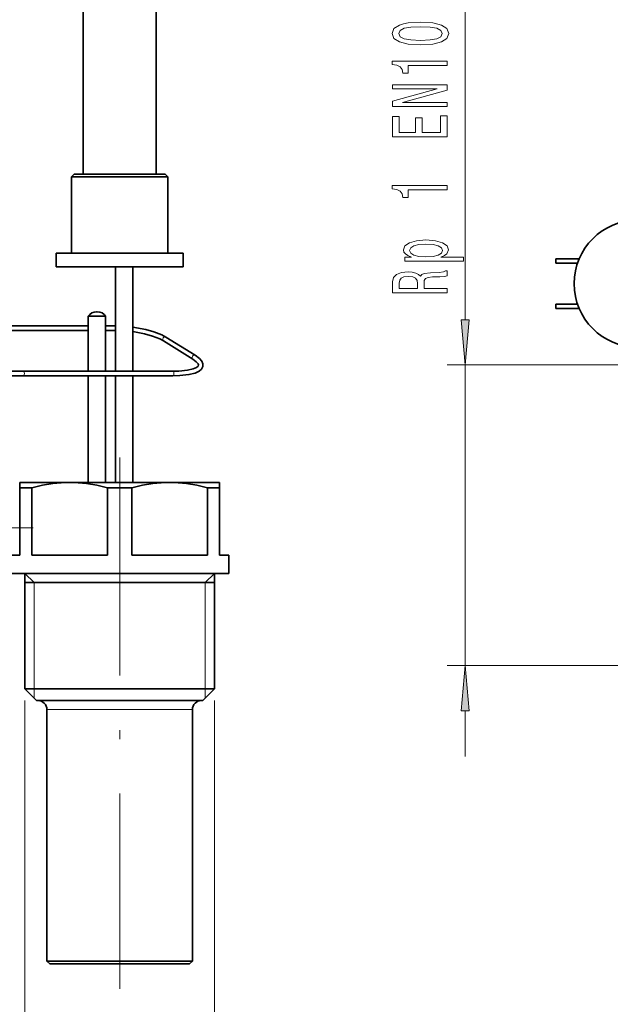
# Model space of a CAD drawing. Extents: x 0 to 210, y 0 to 297.
# Drawn here: x 70 to 103, y 103 to 157 of the extents above; entities that cross this region are included whole.
import ezdxf

# ---------------------------------------------------------------- set-up
doc = ezdxf.new("R2010")
doc.units = 0
doc.linetypes.add('DASHDOT', pattern=[18.5, 12, -3, 0.5, -3])

msp = doc.modelspace()

# ---------------------------------------------------------------- linework, layer by layer
at = {"color": 7, "lineweight": 35}
for p, q in [((73.986, 163.941), (73.986, 148.541)), ((77.986, 163.941), (77.986, 148.541)), ((73.486, 148.541), (73.336, 148.391)), ((73.486, 148.541), (78.18, 148.541)), ((78.18, 148.541), (78.486, 148.541)), ((78.486, 148.541), (78.636, 148.391)), ((73.336, 148.391), (78.311, 148.391)), ((73.336, 148.391), (73.336, 144.191)), ((78.311, 148.391), (78.636, 148.391)), ((78.636, 148.391), (78.636, 144.191)), ((72.486, 144.191), (79.057, 144.191)), ((72.486, 144.191), (72.486, 143.441)), ((79.057, 144.191), (79.486, 144.191)), ((79.486, 144.191), (79.486, 143.441)), ((99.986, 143.886), (99.986, 143.761)), ((101.267, 143.886), (99.986, 143.886)), ((99.986, 143.761), (99.986, 143.636)), ((101.171, 143.636), (99.986, 143.636)), ((72.486, 143.441), (79.057, 143.441)), ((75.761, 143.441), (75.761, 137.691)), ((76.711, 143.441), (76.711, 137.691)), ((79.057, 143.441), (79.486, 143.441)), ((74.716, 140.966), (74.718, 140.966)), ((74.753, 140.966), (74.716, 140.966)), ((74.718, 140.966), (74.755, 140.966)), ((74.756, 140.966), (74.753, 140.966)), ((99.986, 141.385), (99.986, 141.386)), ((99.986, 141.386), (101.171, 141.386)), ((99.986, 141.136), (99.986, 141.385)), ((99.986, 141.136), (101.267, 141.136)), ((74.261, 140.716), (75.152, 140.716)), ((74.261, 140.716), (74.261, 137.691)), ((75.152, 140.716), (75.211, 140.716)), ((75.211, 140.716), (75.211, 137.691)), ((67.984, 140.191), (74.261, 140.191)), ((67.984, 139.941), (74.261, 139.941)), ((75.211, 140.191), (75.761, 140.191)), ((75.211, 139.941), (75.761, 139.941)), ((78.398, 139.363), (80.012, 138.355)), ((78.531, 139.575), (80.144, 138.567)), ((70.684, 137.691), (67.269, 137.691)), ((78.912, 137.691), (70.684, 137.691)), ((70.684, 137.441), (67.269, 137.441)), ((78.912, 137.441), (70.684, 137.441)), ((74.261, 137.441), (74.261, 131.566)), ((75.211, 137.441), (75.211, 131.566)), ((75.761, 137.441), (75.761, 131.566)), ((76.711, 137.441), (76.711, 131.566)), ((73.236, 131.566), (70.486, 131.566)), ((70.486, 131.277), (70.486, 131.566)), ((71.159, 131.277), (70.486, 131.277)), ((70.486, 127.566), (70.486, 131.277)), ((71.159, 131.277), (71.159, 127.566)), ((78.736, 131.566), (73.236, 131.566)), ((76.659, 131.277), (75.312, 131.277)), ((75.312, 131.277), (75.312, 127.566)), ((76.659, 131.277), (76.659, 127.566)), ((80.682, 131.566), (78.736, 131.566)), ((81.486, 131.566), (80.682, 131.566)), ((81.109, 131.277), (80.812, 131.277)), ((80.812, 131.277), (80.812, 127.566)), ((81.486, 131.277), (81.109, 131.277)), ((81.486, 131.566), (81.486, 131.277)), ((81.486, 131.277), (81.486, 127.566)), ((70.486, 127.566), (69.986, 127.566)), ((75.312, 127.566), (71.159, 127.566)), ((80.812, 127.566), (76.659, 127.566)), ((81.986, 127.566), (81.486, 127.566)), ((81.986, 126.566), (81.986, 127.566)), ((81.109, 126.566), (69.986, 126.566)), ((70.761, 120.216), (70.761, 126.566)), ((81.986, 126.566), (81.109, 126.566)), ((81.211, 120.216), (81.211, 126.566)), ((73.267, 126.066), (70.761, 126.066)), ((81.211, 126.066), (73.267, 126.066)), ((80.448, 120.216), (70.761, 120.216)), ((71.411, 119.566), (70.761, 120.216)), ((81.211, 120.216), (80.448, 120.216)), ((80.561, 119.566), (81.211, 120.216)), ((79.893, 119.566), (71.411, 119.566)), ((80.561, 119.566), (79.893, 119.566)), ((71.986, 105.216), (71.986, 119.066)), ((79.986, 105.216), (79.986, 119.066)), ((79.401, 105.216), (71.986, 105.216)), ((72.136, 105.066), (71.986, 105.216)), ((79.986, 105.216), (79.401, 105.216)), ((79.836, 105.066), (79.986, 105.216)), ((79.273, 105.066), (72.136, 105.066)), ((79.836, 105.066), (79.273, 105.066))]:
    msp.add_line(p, q, dxfattribs=at)
at = {"color": 7, "lineweight": 13}
for p, q in [((95, 140.527), (95, 162.193)), ((105.236, 138.036), (94, 138.036)), ((95, 121.486), (95, 138.036)), ((71.286, 126.066), (70.761, 126.566)), ((80.686, 126.066), (81.211, 126.566)), ((71.286, 126.066), (71.286, 120.216)), ((80.686, 126.066), (80.686, 120.216)), ((105.236, 121.486), (94, 121.486)), ((71.286, 120.216), (71.286, 119.691)), ((80.686, 120.216), (80.686, 119.691)), ((70.761, 119.566), (70.761, 94)), ((81.211, 119.566), (81.211, 94)), ((79.401, 119.066), (71.986, 119.066)), ((79.986, 119.066), (79.401, 119.066)), ((95, 116.486), (95, 118.996))]:
    msp.add_line(p, q, dxfattribs=at)
at = {"color": 7, "linetype": 'DASHDOT', "lineweight": 13}
msp.add_line((75.986, 132.944), (75.986, 103.702), dxfattribs=at)
at = {"color": 7, "linetype": 'DASHDOT', "lineweight": 13, "ltscale": 0.222}
msp.add_line((71.226, 129.066), (62.346, 129.066), dxfattribs=at)
at = {"color": 7, "lineweight": 13}
for points in [[(92.535, 155.653), (93.213, 155.692), (93.697, 155.814), (93.991, 156.009), (94.086, 156.278), (93.991, 156.546), (93.697, 156.74), (93.213, 156.859), (92.535, 156.901), (91.86, 156.859), (91.592, 156.81), (91.372, 156.74), (91.078, 156.546), (90.978, 156.278), (91.078, 156.009), (91.376, 155.814), (91.86, 155.692)], [(92.535, 155.902), (92.012, 155.923), (91.635, 155.988), (91.415, 156.105), (91.337, 156.278), (91.415, 156.45), (91.635, 156.566), (92.012, 156.631), (92.535, 156.652), (93.062, 156.631), (93.438, 156.566), (93.659, 156.45), (93.732, 156.278), (93.659, 156.105), (93.438, 155.988), (93.062, 155.923)], [(94, 154.52), (94, 154.756), (90.978, 154.756), (90.978, 154.58), (91.242, 154.533), (91.419, 154.44), (91.523, 154.297), (91.558, 154.1), (91.865, 154.1), (91.865, 154.52)], [(94, 152.264), (94, 152.48), (91.54, 152.48), (94, 153.17), (94, 153.447), (91, 153.447), (91, 153.229), (93.46, 153.229), (91, 152.547), (91, 152.264)], [(94, 150.6), (94, 151.741), (93.637, 151.741), (93.637, 150.838), (92.621, 150.838), (92.621, 151.642), (92.262, 151.642), (92.262, 150.838), (91.363, 150.838), (91.363, 151.72), (91, 151.72), (91, 150.6)], [(94, 147.675), (94, 147.911), (90.978, 147.911), (90.978, 147.735), (91.242, 147.688), (91.419, 147.594), (91.523, 147.452), (91.558, 147.255), (91.865, 147.255), (91.865, 147.675)], [(92.037, 143.977), (91.679, 143.977), (91.679, 143.749), (94.899, 143.749), (94.899, 143.977), (93.646, 143.977), (93.849, 144.058), (93.983, 144.148), (94.082, 144.377), (94, 144.594), (93.754, 144.766), (93.365, 144.877), (92.837, 144.919), (92.314, 144.877), (91.925, 144.766), (91.683, 144.594), (91.597, 144.377), (91.622, 144.252), (91.705, 144.146), (91.843, 144.055)], [(93.741, 144.338), (93.684, 144.185), (93.512, 144.073), (93.231, 144.003), (92.837, 143.98), (92.448, 144.003), (92.167, 144.073), (91.999, 144.185), (91.938, 144.338), (91.999, 144.478), (92.171, 144.589), (92.452, 144.659), (92.837, 144.685), (93.226, 144.659), (93.512, 144.589), (93.684, 144.478)], [(94, 142.009), (94, 142.25), (92.733, 142.25), (92.733, 142.497), (92.746, 142.678), (92.807, 142.792), (92.95, 142.855), (93.205, 142.88), (93.594, 142.893), (93.849, 142.909), (94, 142.94), (94, 143.212), (93.918, 143.212), (93.797, 143.153), (93.572, 143.132), (93.088, 143.114), (92.729, 143.07), (92.617, 143.01), (92.535, 142.917), (92.427, 143.021), (92.275, 143.093), (92.085, 143.14), (91.856, 143.155), (91.493, 143.119), (91.22, 143.015), (91.056, 142.844), (91, 142.611), (91, 142.009)], [(91.367, 142.543), (91.393, 142.702), (91.476, 142.813), (91.627, 142.883), (91.865, 142.906), (92.115, 142.88), (92.267, 142.81), (92.344, 142.691), (92.366, 142.528), (92.366, 142.25), (91.367, 142.25)], [(94.782, 140.527), (95, 138.036), (95.218, 140.527)], [(95.218, 118.996), (95, 121.486), (94.782, 118.996)]]:
    msp.add_lwpolyline(points, close=True, dxfattribs=at)
at = {"color": 7, "lineweight": 35}
for points in [[(76.711, 140.121), (77.432, 139.985), (77.86, 139.866)], [(76.711, 139.869), (77.358, 139.745), (77.784, 139.628)], [(77.86, 139.866), (78.297, 139.699), (78.531, 139.575)], [(77.784, 139.628), (78.193, 139.472), (78.398, 139.363)], [(80.144, 138.567), (80.373, 138.397), (80.503, 138.245), (80.563, 138.104), (80.561, 137.945), (80.49, 137.81), (80.352, 137.692), (80.13, 137.59), (79.791, 137.506), (79.295, 137.451), (78.912, 137.441)], [(80.012, 138.355), (80.203, 138.213), (80.297, 138.102), (80.321, 138.037), (80.3, 137.972), (80.219, 137.904), (80.037, 137.822), (79.717, 137.747), (79.239, 137.699), (78.912, 137.691)], [(73.236, 131.566), (72.771, 131.551), (72.306, 131.506), (71.734, 131.412), (71.159, 131.277)], [(75.312, 131.277), (74.737, 131.412), (74.165, 131.506), (73.7, 131.551), (73.236, 131.566)], [(78.736, 131.566), (78.271, 131.551), (77.806, 131.506), (77.234, 131.412), (76.659, 131.277)], [(80.812, 131.277), (80.237, 131.412), (79.665, 131.506), (79.2, 131.551), (78.736, 131.566)]]:
    msp.add_lwpolyline(points, dxfattribs=at)
msp.add_circle((104.486, 142.511), 3.5, dxfattribs=at)
for centre, radius, start, end in [((74.715, 140.428), 0.538, 90, 147.6525), ((74.756, 140.428), 0.538, 32.3475, 90), ((71.486, 119.066), 0.5, 360, 90), ((80.486, 119.066), 0.5, 90, 180)]:
    msp.add_arc(centre, radius, start, end, dxfattribs=at)
at = {"color": 7, "lineweight": 13}
for centre, major_axis, ratio, start_param, end_param in [((78.464, 139.469), (-0.066, -0.106), 0.826604, 3.141691, 6.283284), ((80.078, 138.461), (-0.066, -0.106), 0.826604, 3.141691, 6.283284), ((70.684, 137.566), (0, 0.125), 0.5, 3.141674, 6.283267), ((78.912, 137.566), (0, 0.125), 0.5, 3.141674, 6.283267)]:
    msp.add_ellipse(centre, major_axis=major_axis, ratio=ratio, start_param=start_param, end_param=end_param, dxfattribs=at)
for points in [[(94.782, 140.527), (95, 138.036), (94.782, 140.527), (95.218, 140.527)], [(95.218, 118.996), (95, 121.486), (95.218, 118.996), (94.782, 118.996)]]:
    msp.add_solid(points, dxfattribs=at)

doc.saveas('drawing.dxf')
